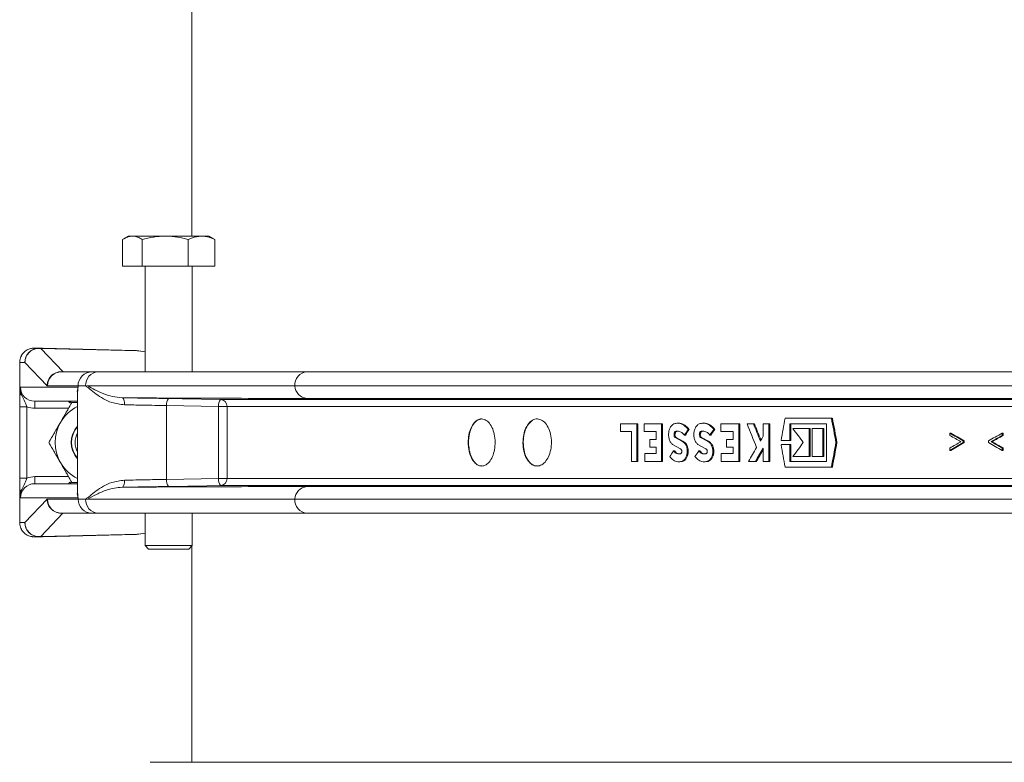
# Model space of a CAD drawing. Units: millimetres. Extents: x 1381 to 2920, y 696 to 2689.
# Drawn here: x 1864 to 2073, y 2062 to 2219 of the extents above; entities that cross this region are included whole.
import ezdxf

# ---------------------------------------------------------------- set-up
doc = ezdxf.new("R2010")
doc.units = ezdxf.units.MM
doc.header["$LTSCALE"] = 15
doc.layers.add('MAßLINIE_MAßZEICHNUNGEN', color=7, linetype='Continuous')
doc.styles.add('SLDTEXTSTYLE0', font='TXT', dxfattribs={"width": 0.7})
doc.dimstyles.new('SLDDIMSTYLE0', dxfattribs={"dimtxt": 79.375, "dimasz": 52.5, "dimexe": 0, "dimexo": 0.0625, "dimgap": 19.84375, "dimtad": 0, "dimdec": 0, "dimrnd": 1e-09, "dimzin": 12, "dimdsep": 46, "dimtxsty": 'SLDTEXTSTYLE0', "dimsah": 1, "dimcen": 0.09, "dimadec": 0, "dimazin": 3, "dimtfac": 1, "dimtdec": 0, "dimtofl": 0, "dimtmove": 0, "dimatfit": 3, "dimfxl": 0, "dimfrac": 2, "dimtolj": 1, "dimtzin": 12, "dimarcsym": 0})

# ---------------------------------------------------------------- blocks, each defined once
blk = doc.blocks.new('_D_3')
at = {"layer": 'MAßLINIE_MAßZEICHNUNGEN', "color": 7}
for p, q in [((1867.82, 2369.67), (1409.74, 2369.67)), ((1424.74, 2369.67), (1424.74, 1871.8)), ((1424.74, 912.67), (1424.74, 1375.71)), ((1722.97, 912.67), (1409.74, 912.67))]:
    blk.add_line(p, q, dxfattribs=at)
for points in [[(1424.74, 2369.67), (1402.24, 2317.17), (1447.24, 2317.17)], [(1424.74, 912.67), (1447.24, 965.17), (1402.24, 965.17)]]:
    blk.add_solid(points, dxfattribs=at)
at = {"layer": 'MAßLINIE_MAßZEICHNUNGEN', "color": 7, "insert": (1382.24, 1375.71), "char_height": 79.375, "attachment_point": 1, "rotation": 90, "style": 'SLDTEXTSTYLE0'}
blk.add_mtext('1411 - 1660', dxfattribs=at)

msp = doc.modelspace()

# ---------------------------------------------------------------- linework, layer by layer
at = {"color": 7, "linetype": 'Continuous', "lineweight": 18}
for p, q in [((1900.32, 2302.17), (1900.32, 2173.47)), ((1886.94, 2173.47), (1886.05, 2172.95)), ((1887.73, 2173.47), (1886.94, 2173.47)), ((1894.69, 2173.47), (1887.73, 2173.47)), ((1902.4, 2173.47), (1894.69, 2173.47)), ((1902.4, 2173.47), (1903.94, 2173.47)), ((1904.83, 2172.95), (1903.94, 2173.47)), ((1905.22, 2172.71), (1904.82, 2172.93)), ((1885.66, 2172.71), (1885.66, 2167.07)), ((1889.81, 2172.71), (1889.81, 2167.07)), ((1899.58, 2172.71), (1899.58, 2167.07)), ((1905.22, 2172.71), (1905.22, 2167.07)), ((1885.66, 2167.07), (1889.81, 2167.07)), ((1889.81, 2167.07), (1899.58, 2167.07)), ((1890.44, 2167.07), (1890.44, 2144.67)), ((1899.58, 2167.07), (1905.22, 2167.07)), ((1900.44, 2144.67), (1900.44, 2167.07)), ((1867.9, 2149.67), (1866.78, 2149.67)), ((1868.67, 2149.67), (1866.82, 2149.67)), ((1867.9, 2149.67), (1867.97, 2149.67)), ((1868.69, 2149.67), (1867.93, 2149.67)), ((1867.97, 2149.67), (1888.44, 2149.16)), ((1868.31, 2149.62), (1873.02, 2144.67)), ((1889.13, 2149.11), (1868.31, 2149.62)), ((1868.69, 2149.67), (1868.69, 2149.67)), ((1888.29, 2149.18), (1868.69, 2149.67)), ((1888.32, 2149.18), (1868.88, 2149.66)), ((1884.3, 2149.27), (1888.29, 2149.18)), ((1888.99, 2149.13), (1890.44, 2148.93)), ((1889.13, 2149.11), (1890.44, 2148.93)), ((1863.82, 2146.67), (1863.82, 2112.67)), ((1863.83, 2146.67), (1863.82, 2146.67)), ((1863.83, 2146.67), (1863.83, 2146.67)), ((1863.83, 2140.41), (1863.83, 2146.67)), ((1863.84, 2146.67), (1863.83, 2146.67)), ((1864.93, 2146.67), (1863.84, 2146.67)), ((1863.84, 2146.67), (1863.84, 2140.41)), ((1869.63, 2141.72), (1864.93, 2146.67)), ((1872.7, 2144.67), (1879.19, 2144.67)), ((1879.19, 2144.67), (1880.47, 2144.67)), ((1880.47, 2144.67), (1924.85, 2144.67)), ((1924.85, 2144.67), (2215.57, 2144.67)), ((1863.99, 2141.42), (1876.21, 2141.42)), ((1869.72, 2141.67), (1869.63, 2141.72)), ((1876.21, 2141.67), (1869.72, 2141.67)), ((1876.21, 2141.42), (1876.21, 2141.67)), ((1877.82, 2141.67), (1876.21, 2141.67)), ((1922.19, 2141.67), (1878.22, 2141.67)), ((2214.9, 2141.67), (1922.19, 2141.67)), ((1863.84, 2140.41), (1863.83, 2140.41)), ((1876.1, 2140.53), (1876.1, 2118.81)), ((1865.33, 2137.25), (1863.83, 2137.25)), ((1863.83, 2122.09), (1863.83, 2137.25)), ((1865.33, 2137.25), (1865.33, 2122.09)), ((1876.1, 2138.42), (1867.03, 2138.42)), ((1874.17, 2138.42), (1874.47, 2138.12)), ((1874.47, 2138.12), (1874.77, 2138.42)), ((1874.47, 2138.12), (1874.47, 2138.12)), ((1874.92, 2138.17), (1876.1, 2138.17)), ((1906.01, 2137.3), (1894.98, 2137.5)), ((1894.98, 2137.5), (1894.98, 2121.84)), ((1906.01, 2122.04), (1906.01, 2137.3)), ((1906.01, 2137.3), (1907.84, 2137.3)), ((1906.43, 2138.8), (2247.26, 2138.8)), ((2247.49, 2137.3), (1907.84, 2137.3)), ((1907.84, 2137.3), (1907.84, 2122.04)), ((2215.55, 2139.02), (1924.79, 2139.02)), ((1874.2, 2136.92), (1867.03, 2136.92)), ((1991.32, 2133.65), (1991.32, 2131.97)), ((1994.78, 2133.65), (1991.32, 2133.65)), ((1994.78, 2125.65), (1994.78, 2133.65)), ((1994.99, 2133.65), (1994.78, 2133.65)), ((1994.99, 2125.65), (1994.99, 2133.65)), ((1996.35, 2133.65), (1996.35, 2131.97)), ((2000, 2133.65), (1996.35, 2133.65)), ((2000, 2125.65), (2000, 2133.65)), ((2000.22, 2133.65), (2000, 2133.65)), ((2000.22, 2125.65), (2000.22, 2133.65)), ((2003.6, 2133.76), (2003.39, 2133.76)), ((2008.99, 2133.76), (2008.78, 2133.76)), ((2012.56, 2133.65), (2012.56, 2131.97)), ((2016.43, 2133.65), (2012.56, 2133.65)), ((2016.43, 2125.65), (2016.43, 2133.65)), ((2016.64, 2133.65), (2016.43, 2133.65)), ((2016.64, 2125.65), (2016.64, 2133.65)), ((2019.5, 2133.65), (2018.15, 2133.65)), ((2019.71, 2133.65), (2019.5, 2133.65)), ((2021.57, 2133.65), (2021.57, 2130.98)), ((2022.79, 2133.65), (2021.57, 2133.65)), ((2022.79, 2125.65), (2022.79, 2133.65)), ((2023, 2133.65), (2022.79, 2133.65)), ((2023, 2125.65), (2023, 2133.65)), ((2036.04, 2134.85), (2026.24, 2134.85)), ((2027.23, 2133.65), (2035.02, 2133.65)), ((2027.23, 2130.09), (2027.23, 2133.65)), ((2027.44, 2130.09), (2027.44, 2133.65)), ((2035.02, 2133.65), (2035.02, 2125.65)), ((2036.25, 2134.85), (2036.04, 2134.85)), ((1991.32, 2131.97), (1993.67, 2131.97)), ((1993.67, 2131.97), (1993.67, 2125.65)), ((1996.35, 2131.97), (1998.87, 2131.97)), ((1998.87, 2131.97), (1998.87, 2130.33)), ((2003.27, 2132.04), (2003.06, 2132.04)), ((2005.07, 2131.25), (2004.86, 2131.25)), ((2005.89, 2132.44), (2005.68, 2132.44)), ((2008.66, 2132.04), (2008.45, 2132.04)), ((2010.49, 2131.25), (2010.28, 2131.25)), ((2011.33, 2132.44), (2011.11, 2132.44)), ((2012.56, 2131.97), (2015.23, 2131.97)), ((2015.23, 2131.97), (2015.23, 2130.33)), ((2031.31, 2132.61), (2027.88, 2132.61)), ((2031.31, 2126.69), (2031.31, 2132.61)), ((2031.53, 2132.61), (2031.31, 2132.61)), ((2031.53, 2126.69), (2031.53, 2132.61)), ((2031.97, 2132.61), (2031.97, 2126.69)), ((2034.24, 2132.61), (2031.97, 2132.61)), ((2034.24, 2126.69), (2034.24, 2132.61)), ((2034.45, 2132.61), (2034.24, 2132.61)), ((2034.45, 2126.69), (2034.45, 2132.61)), ((2061.21, 2131.17), (2061.21, 2131.66)), ((2061.42, 2131.66), (2061.21, 2131.66)), ((2072.27, 2131.66), (2072.27, 2131.17)), ((2072.49, 2131.66), (2072.27, 2131.66)), ((2072.49, 2131.17), (2072.27, 2131.17)), ((2072.49, 2131.66), (2072.49, 2131.17)), ((1870.01, 2129.67), (1870.01, 2129.67)), ((1997.53, 2130.33), (1997.53, 2128.65)), ((1998.87, 2130.33), (1997.53, 2130.33)), ((2002.37, 2129.25), (2004.04, 2128.3)), ((2004.32, 2129.93), (2002.91, 2130.73)), ((2003.12, 2130.73), (2002.91, 2130.73)), ((2004.54, 2129.93), (2003.12, 2130.73)), ((2004.54, 2129.93), (2004.32, 2129.93)), ((2007.74, 2129.25), (2009.44, 2128.3)), ((2009.73, 2129.93), (2008.29, 2130.73)), ((2008.5, 2130.73), (2008.29, 2130.73)), ((2009.95, 2129.93), (2008.5, 2130.73)), ((2009.95, 2129.93), (2009.73, 2129.93)), ((2013.81, 2130.33), (2013.81, 2128.65)), ((2015.23, 2130.33), (2013.81, 2130.33)), ((2025.36, 2130.09), (2027.23, 2130.09)), ((2027.23, 2129.21), (2025.36, 2129.21)), ((2027.44, 2130.09), (2027.23, 2130.09)), ((2027.23, 2125.65), (2027.23, 2129.21)), ((2027.44, 2129.21), (2027.23, 2129.21)), ((2027.44, 2125.65), (2027.44, 2129.21)), ((2037.24, 2129.67), (2037.02, 2129.67)), ((2064.04, 2130.01), (2064.04, 2129.65)), ((2064.25, 2130.01), (2064.04, 2130.01)), ((2064.25, 2129.65), (2064.04, 2129.65)), ((2064.25, 2130.01), (2064.25, 2129.65)), ((2069.38, 2129.66), (2069.38, 2130.01)), ((2070.14, 2129.83), (2069.93, 2129.83)), ((1998.87, 2127.33), (1996.46, 2127.33)), ((1996.46, 2127.33), (1996.46, 2125.65)), ((1997.53, 2128.65), (1998.87, 2128.65)), ((1998.87, 2128.65), (1998.87, 2127.33)), ((2002.76, 2127.88), (2002.55, 2127.88)), ((2008.14, 2127.88), (2007.92, 2127.88)), ((2015.23, 2127.33), (2012.67, 2127.33)), ((2012.67, 2127.33), (2012.67, 2125.65)), ((2013.81, 2128.65), (2015.23, 2128.65)), ((2015.23, 2128.65), (2015.23, 2127.33)), ((2021.57, 2128.44), (2021.57, 2125.65)), ((2061.21, 2128), (2061.21, 2128.5)), ((2061.42, 2128), (2061.21, 2128)), ((2072.27, 2128.49), (2072.27, 2128)), ((2072.49, 2128.49), (2072.27, 2128.49)), ((2072.49, 2128), (2072.27, 2128)), ((2072.49, 2128.49), (2072.49, 2128)), ((1993.67, 2125.65), (1994.78, 2125.65)), ((1994.99, 2125.65), (1994.78, 2125.65)), ((1996.46, 2125.65), (2000, 2125.65)), ((2000.22, 2125.65), (2000, 2125.65)), ((2003.68, 2125.56), (2003.89, 2125.56)), ((2003.89, 2125.59), (2004.48, 2125.65)), ((2004.48, 2125.65), (2004.27, 2125.65)), ((2009.08, 2125.56), (2009.29, 2125.56)), ((2009.29, 2125.59), (2009.89, 2125.65)), ((2009.89, 2125.65), (2009.67, 2125.65)), ((2012.67, 2125.65), (2016.43, 2125.65)), ((2016.64, 2125.65), (2016.43, 2125.65)), ((2018.44, 2125.65), (2019.92, 2125.65)), ((2020.14, 2125.65), (2019.92, 2125.65)), ((2021.57, 2125.65), (2022.79, 2125.65)), ((2023, 2125.65), (2022.79, 2125.65)), ((2035.02, 2125.65), (2027.23, 2125.65)), ((2027.88, 2126.69), (2031.31, 2126.69)), ((2031.53, 2126.69), (2031.31, 2126.69)), ((2031.97, 2126.69), (2034.24, 2126.69)), ((2034.45, 2126.69), (2034.24, 2126.69)), ((2026.24, 2124.45), (2036.04, 2124.45)), ((2036.26, 2124.45), (2036.04, 2124.45)), ((1865.33, 2122.09), (1863.83, 2122.09)), ((1867.03, 2122.42), (1874.2, 2122.42)), ((1867.03, 2120.92), (1876.1, 2120.92)), ((1874.47, 2121.22), (1874.17, 2120.92)), ((1874.47, 2121.22), (1874.47, 2121.22)), ((1874.77, 2120.92), (1874.47, 2121.22)), ((1876.1, 2121.17), (1874.92, 2121.17)), ((1894.98, 2121.84), (1906.01, 2122.04)), ((1906.01, 2122.04), (1907.84, 2122.04)), ((2247.26, 2120.54), (1906.43, 2120.54)), ((1907.84, 2122.04), (2247.49, 2122.04)), ((1863.84, 2118.93), (1863.83, 2118.93)), ((1863.83, 2112.67), (1863.83, 2118.93)), ((1863.84, 2118.93), (1863.84, 2112.67)), ((1924.79, 2120.32), (2215.55, 2120.32)), ((1876.21, 2117.92), (1863.99, 2117.92)), ((1864.93, 2112.67), (1869.63, 2117.62)), ((1869.63, 2117.62), (1869.72, 2117.67)), ((1869.72, 2117.67), (1876.21, 2117.67)), ((1876.21, 2117.67), (1876.21, 2117.92)), ((1876.21, 2117.67), (1877.82, 2117.67)), ((1878.22, 2117.67), (1922.19, 2117.67)), ((1922.19, 2117.67), (2214.9, 2117.67)), ((1873, 2114.65), (1868.31, 2109.72)), ((1879.19, 2114.67), (1872.7, 2114.67)), ((1890.44, 2114.65), (1873, 2114.65)), ((1880.47, 2114.67), (1879.19, 2114.67)), ((1924.85, 2114.67), (1880.47, 2114.67)), ((1890.44, 2114.67), (1890.44, 2107.82)), ((1900.44, 2107.82), (1900.44, 2114.67)), ((2215.57, 2114.67), (1924.85, 2114.67)), ((1863.83, 2112.67), (1863.82, 2112.67)), ((1863.83, 2112.67), (1863.83, 2112.67)), ((1863.84, 2112.67), (1863.83, 2112.67)), ((1863.84, 2112.67), (1864.93, 2112.67)), ((1888.44, 2110.18), (1867.97, 2109.67)), ((1868.31, 2109.72), (1889.13, 2110.23)), ((1868.69, 2109.67), (1888.29, 2110.15)), ((1868.88, 2109.68), (1888.32, 2110.16)), ((1884.3, 2110.07), (1888.29, 2110.15)), ((1888.99, 2110.21), (1890.44, 2110.41)), ((1889.13, 2110.23), (1890.44, 2110.41)), ((1866.78, 2109.67), (1867.9, 2109.67)), ((1866.82, 2109.67), (1868.67, 2109.67)), ((1867.9, 2109.67), (1867.97, 2109.67)), ((1867.93, 2109.67), (1868.69, 2109.67)), ((1868.69, 2109.67), (1868.69, 2109.67)), ((1890.44, 2107.82), (1891.19, 2107.07)), ((1890.44, 2107.82), (1899.53, 2107.82)), ((1898.92, 2107.07), (1891.19, 2107.07)), ((1899.69, 2107.07), (1898.92, 2107.07)), ((1899.53, 2107.82), (1900.44, 2107.82)), ((1899.69, 2107.07), (1900.44, 2107.82)), ((1900.32, 2107.7), (1900.32, 2061.81)), ((2734.12, 2061.81), (1891.52, 2061.81))]:
    msp.add_line(p, q, dxfattribs=at)
at = {"color": 7, "linetype": 'Continuous', "lineweight": 18, "flags": 128}
for points in [[(1867.03, 2138.42), (1867.03, 2138.39), (1867.03, 2138.31), (1867.03, 2138.17), (1867.03, 2137.98), (1867.03, 2137.75), (1867.03, 2137.49), (1867.03, 2137.21), (1867.03, 2136.92)], [(1874.17, 2138.42), (1874.21, 2138.39), (1874.31, 2138.28), (1874.47, 2138.12)], [(1886.07, 2137.66), (1886.06, 2137.95), (1886.04, 2138.23), (1886, 2138.49), (1885.94, 2138.72), (1885.86, 2138.9), (1885.78, 2139.04), (1885.69, 2139.13), (1885.59, 2139.16)], [(1895.4, 2139), (1898.3, 2138.95), (1906.43, 2138.8)], [(1867.03, 2122.42), (1867.03, 2122.13), (1867.03, 2121.85), (1867.03, 2121.59), (1867.03, 2121.36), (1867.03, 2121.17), (1867.03, 2121.03), (1867.03, 2120.95), (1867.03, 2120.92)], [(1886.07, 2121.68), (1886.06, 2121.39), (1886.04, 2121.11), (1886, 2120.85), (1885.94, 2120.62), (1885.86, 2120.44), (1885.78, 2120.3), (1885.69, 2120.21), (1885.59, 2120.18)], [(1906.43, 2120.54), (1903.53, 2120.49), (1895.4, 2120.34)]]:
    msp.add_lwpolyline(points, dxfattribs=at)
at = {"color": 7, "linetype": 'Continuous', "lineweight": 18}
for centre, radius, start, end in [((1867.92, 2146.68), 2.99, 90.2148, 180.2188), ((1867.96, 2146.61), 3.03, 83.2556, 178.9516), ((1867.94, 2148.15), 1.52, 75.8424, 88.8637), ((1868.72, 2152.88), 3.21, 269.1405, 269.4995), ((1888.31, 2143.18), 5.98, 82.1766, 88.7348), ((1863.84, 2146.61), 0.0634, 89.1014, 99.3491), ((1872.66, 2141.66), 3.03, 83.2543, 178.9511), ((1872.71, 2141.68), 2.99, 90.2164, 180.2178), ((1879.2, 2141.68), 2.99, 90.2161, 180.2175), ((1880.65, 2141.83), 2.84, 93.6748, 183.2588), ((1925.03, 2141.83), 2.84, 93.6748, 183.2588), ((1924.99, 2141.82), 2.8, 182.976, 265.7535), ((1864.65, 2140.47), 0.826, 183.8232, 240.308), ((1864.86, 2140.58), 1.04, 189.3887, 233.3281), ((1867.03, 2141.48), 4.56, 248.0292, 270.0084), ((1879.83, 2129.67), 8.5, 115.984, 150), ((1896.76, 2137.82), 1.8, 138.9869, 190.1973), ((1907.79, 2137.62), 1.8, 138.9864, 190.1978), ((1906.37, 2137.33), 1.47, 358.7513, 87.6217), ((1879.83, 2129.67), 8.5, 150, 210), ((1879.83, 2129.67), 5.1, 136.9033, 223.0967), ((1879.82, 2129.67), 5, 138.1023, 221.8977), ((1879.83, 2129.67), 5, 138.1416, 221.8584), ((1879.83, 2129.67), 4.25, 151.1922, 208.8078), ((1879.83, 2129.67), 8.5, 210, 244.016), ((1867.03, 2117.85), 4.57, 90.0042, 111.9659), ((1896.76, 2121.52), 1.8, 169.8053, 221.0105), ((1907.79, 2121.72), 1.8, 169.8, 221.0158), ((1906.37, 2122.01), 1.47, 272.3738, 1.2533), ((1864.65, 2118.87), 0.825, 119.6812, 176.1876), ((1864.86, 2118.76), 1.04, 126.6719, 170.6113), ((1924.99, 2117.52), 2.8, 94.2452, 177.0253), ((1872.66, 2117.68), 3.03, 181.0576, 274.5728), ((1872.71, 2117.66), 2.99, 179.7844, 269.7813), ((1879.2, 2117.66), 2.99, 179.7848, 269.7816), ((1880.65, 2117.51), 2.84, 176.7436, 266.3228), ((1925.03, 2117.51), 2.84, 176.7436, 266.3228), ((1873, 2114.25), 0.415, 89.9586, 103.6226), ((1873.14, 2114.06), 0.606, 90.0244, 102.9869), ((1863.83, 2112.73), 0.0563, 260.6032, 272.15), ((1867.96, 2112.73), 3.03, 181.0484, 276.7444), ((1867.92, 2112.66), 2.99, 179.7812, 269.7852), ((1888.31, 2116.12), 5.94, 271.2528, 277.8557), ((1867.94, 2111.2), 1.53, 271.1624, 284.1316), ((1868.68, 2109.98), 0.314, 268.5072, 272.1729)]:
    msp.add_arc(centre, radius, start, end, dxfattribs=at)
for centre, major_axis, ratio, start_param, end_param in [((1888.25, 2146.19), (-4.24, 0.1), 0.70815, 4.554557, 4.718874), ((1865.32, 2146.67), (0, 3), 0.495993, 1.570306, 1.570796), ((1867.03, 2141.42), (3.05, 0), 0.985076, 3.141593, 4.712389), ((2312.82, 2147.18), (-341.26, 756.97), 0.333086, 1.439425, 1.446014), ((2312.82, 2150.56), (-341.26, 756.97), 0.333086, 1.443845, 1.448638), ((2312.82, 2150.56), (-341.02, 756.44), 0.333086, 1.443861, 1.448377), ((2312.82, 2060.26), (309.2, 1700.95), 0.170822, 1.557996, 1.560795), ((2312.82, 2261.92), (-309.2, 1700.95), 0.170822, 1.614496, 1.617548), ((2312.82, 2261.92), (-308.98, 1699.75), 0.170822, 1.614549, 1.617603), ((2312.82, 2142.63), (392, 392), 0.414196, 1.987502, 1.990304), ((2312.82, 2142.63), (391.73, 391.73), 0.414196, 1.987519, 1.990323), ((2312.82, 2134.83), (392, 392), 0.414196, 1.969116, 1.971918), ((2312.82, 2134.83), (391.73, 391.73), 0.414196, 1.96912, 1.971924), ((2312.82, 2115.89), (373.34, 502.06), 0.401588, 1.832186, 1.8341), ((2312.82, 2153.26), (392.65, -388.22), 0.414178, 4.36478, 4.371769), ((2312.82, 2161.94), (421.68, -157.69), 0.298774, 4.188877, 4.197134), ((2312.82, 2161.44), (421.68, -157.63), 0.298703, 4.188809, 4.1955), ((2312.82, 2161.94), (421.38, -157.58), 0.298774, 4.188984, 4.197247), ((2312.82, 2094.89), (421.65, 158.25), 0.299459, 2.061633, 2.069923), ((2312.82, 2094.4), (421.64, 158.26), 0.299467, 2.061625, 2.068347), ((2312.82, 2094.4), (421.35, 158.15), 0.299467, 2.061494, 2.068221), ((2312.82, 2199.03), (-309.2, 1700.95), 0.170822, 1.580797, 1.583597), ((2312.82, 2105.7), (391.36, 395.78), 0.414178, 1.903427, 1.910411), ((2312.82, 1996.21), (309.04, 1716.53), 0.169373, 1.523487, 1.526537), ((2312.82, 1996.21), (308.82, 1715.31), 0.169373, 1.523432, 1.526484), ((2312.82, 2098.23), (421.68, 157.63), 0.298703, 2.087685, 2.094377), ((2312.82, 2097.72), (421.68, 157.69), 0.298774, 2.086052, 2.094309), ((2312.82, 2097.72), (421.38, 157.58), 0.298774, 2.085938, 2.094201), ((2312.82, 2164.77), (421.65, -158.25), 0.299459, 4.213262, 4.221552), ((2312.82, 2165.26), (421.64, -158.26), 0.299467, 4.214838, 4.22156), ((2312.82, 2165.26), (421.35, -158.15), 0.299467, 4.214964, 4.221691), ((2312.82, 2142.63), (392, 392), 0.414196, 1.998254, 2.001057), ((2312.82, 2134.83), (392, 392), 0.414196, 1.979864, 1.982666), ((2312.82, 2115.89), (373.34, 502.06), 0.401588, 1.836725, 1.842371), ((2312.82, 2113.35), (373.34, 502.06), 0.401588, 1.832186, 1.837517), ((2312.82, 2113.35), (373.07, 501.7), 0.401588, 1.832855, 1.837501), ((1867.03, 2117.92), (3.05, 0), 0.985076, 1.570796, 3.141593), ((1875.67, 2122.42), (1.5, 1.5), 0.000029, 2.498121, 3.141622), ((1868.85, 2113.67), (4.84, 0.79), 0.122841, 0.521016, 0.559344), ((1865.32, 2112.67), (0, 3), 0.495993, 1.570796, 1.571287), ((1888.25, 2113.15), (-4.24, -0.1), 0.70815, 1.564311, 1.728628)]:
    msp.add_ellipse(centre, major_axis=major_axis, ratio=ratio, start_param=start_param, end_param=end_param, dxfattribs=at)
for points, knots in [([(1885.66, 2172.71), (1886, 2172.92), (1886.68, 2173.35), (1887.38, 2173.43), (1887.73, 2173.47)], [0, 0, 0, 0, 0.495457, 1, 1, 1, 1]), ([(1887.73, 2173.47), (1887.78, 2173.47), (1888.15, 2173.46), (1888.86, 2173.3), (1889.49, 2172.91), (1889.81, 2172.71)], [0, 0, 0, 0, 0.0700887, 0.530785, 1, 1, 1, 1]), ([(1889.81, 2172.71), (1890.6, 2172.92), (1892.2, 2173.35), (1893.86, 2173.43), (1894.69, 2173.47)], [0, 0, 0, 0, 0.495454, 1, 1, 1, 1]), ([(1894.69, 2173.47), (1894.81, 2173.47), (1895.69, 2173.46), (1897.34, 2173.3), (1898.83, 2172.91), (1899.58, 2172.71)], [0, 0, 0, 0, 0.070084, 0.530782, 1, 1, 1, 1]), ([(1899.58, 2172.71), (1899.82, 2172.83), (1900.74, 2173.27), (1901.69, 2173.38), (1902.4, 2173.47)], [0, 0, 0, 0, 0.257549, 1, 1, 1, 1]), ([(1902.4, 2173.47), (1902.66, 2173.46), (1903.61, 2173.42), (1904.54, 2173.01), (1905.22, 2172.71)], [0, 0, 0, 0, 0.268635, 1, 1, 1, 1]), ([(1863.83, 2146.67), (1863.83, 2146.73), (1863.83, 2147.14), (1864.01, 2147.87), (1864.56, 2148.72), (1865.31, 2149.32), (1866, 2149.57), (1866.42, 2149.65), (1866.59, 2149.66), (1866.66, 2149.67), (1866.71, 2149.67), (1866.73, 2149.67), (1866.73, 2149.67), (1866.72, 2149.67), (1866.71, 2149.67)], [0, 0, 0, 0, 0.037464, 0.23152, 0.425775, 0.614761, 0.775749, 0.84235, 0.862612, 0.876129, 0.889342, 0.909115, 0.940584, 1, 1, 1, 1]), ([(1866.78, 2149.67), (1866.77, 2149.67), (1866.77, 2149.67), (1866.75, 2149.67), (1866.73, 2149.67), (1866.68, 2149.67), (1866.6, 2149.66), (1866.43, 2149.65), (1866, 2149.58), (1865.32, 2149.32), (1864.57, 2148.72), (1864.02, 2147.87), (1863.85, 2147.14), (1863.84, 2146.74), (1863.84, 2146.67)], [0, 0, 0, 0, 0.0208467, 0.0264369, 0.0478892, 0.0632938, 0.078831, 0.1013854, 0.1733757, 0.3453068, 0.5466684, 0.7535279, 0.9601393, 1, 1, 1, 1]), ([(1863.84, 2140.41), (1863.86, 2140.59), (1863.9, 2140.86), (1863.95, 2141.18), (1863.97, 2141.34), (1863.99, 2141.42), (1863.99, 2141.42)], [0, 0, 0, 0, 0.494547, 0.743684, 0.993133, 1, 1, 1, 1]), ([(1863.99, 2141.42), (1863.99, 2141.42), (1863.98, 2141.26), (1863.99, 2140.96), (1864.05, 2140.4), (1864.17, 2140.01), (1864.24, 2139.75)], [0, 0, 0, 0, 0.0063107, 0.273896, 0.5305001, 1, 1, 1, 1]), ([(1876.1, 2140.23), (1876.1, 2140.24), (1875.98, 2140.59), (1876.1, 2141.02), (1876.21, 2141.42), (1876.21, 2141.42)], [0, 0, 0, 0, 0.028705, 0.992222, 1, 1, 1, 1]), ([(1876.21, 2141.42), (1876.21, 2141.42), (1876.14, 2141.12), (1876.15, 2140.82), (1876.16, 2140.53)], [0, 0, 0, 0, 0.011975, 1, 1, 1, 1]), ([(1877.97, 2141.52), (1877.92, 2141.57), (1877.87, 2141.62), (1877.82, 2141.67), (1877.82, 2141.67)], [0, 0, 0, 0, 0.9315035, 1, 1, 1, 1]), ([(1877.97, 2141.52), (1877.96, 2141.53), (1877.95, 2141.54), (1877.94, 2141.55), (1877.94, 2141.56), (1877.93, 2141.57), (1877.93, 2141.58), (1877.93, 2141.58), (1877.93, 2141.59), (1877.93, 2141.59), (1877.94, 2141.6), (1877.97, 2141.63), (1878.07, 2141.66), (1878.16, 2141.67), (1878.22, 2141.67)], [0, 0, 0, 0, 0.068232, 0.090495, 0.111547, 0.12275, 0.130676, 0.136771, 0.142836, 0.150974, 0.166154, 0.22131, 0.440099, 1, 1, 1, 1]), ([(1886.07, 2137.66), (1885.14, 2137.78), (1883.5, 2137.99), (1881.54, 2138.94), (1879.98, 2139.95), (1878.84, 2140.89), (1878.21, 2141.44), (1877.98, 2141.52), (1877.97, 2141.52)], [0, 0, 0, 0, 0.259795, 0.4625309, 0.6656737, 0.8720184, 0.9962616, 1, 1, 1, 1]), ([(1878.22, 2141.67), (1878.73, 2141.4), (1879.75, 2140.85), (1881.53, 2140), (1883.46, 2139.36), (1884.87, 2139.23), (1885.59, 2139.16)], [0, 0, 0, 0, 0.2702804, 0.5445562, 0.7691285, 1, 1, 1, 1]), ([(1863.83, 2137.25), (1863.83, 2137.68), (1863.83, 2138.67), (1863.83, 2139.69), (1863.83, 2140.27), (1863.83, 2140.41)], [0, 0, 0, 0, 0.366688, 0.838285, 1, 1, 1, 1]), ([(1864.24, 2139.75), (1864.31, 2139.57), (1864.56, 2138.99), (1864.99, 2138.21), (1865.23, 2137.51), (1865.33, 2137.25)], [0, 0, 0, 0, 0.2144274, 0.7042223, 1, 1, 1, 1]), ([(1874.92, 2138.17), (1874.52, 2137.48), (1873.71, 2136.09), (1872.88, 2134.65), (1872.46, 2133.92)], [0, 0, 0, 0, 0.495449, 1, 1, 1, 1]), ([(1872.46, 2133.92), (1872.52, 2134.02), (1872.96, 2134.78), (1873.79, 2136.22), (1874.54, 2137.52), (1874.92, 2138.17)], [0, 0, 0, 0, 0.070083, 0.530779, 1, 1, 1, 1]), ([(1885.59, 2139.16), (1887.01, 2139.14), (1889.31, 2139.1), (1892.66, 2139.05), (1894.48, 2139.01), (1895.4, 2139)], [0, 0, 0, 0, 0.440902, 0.716456, 1, 1, 1, 1]), ([(1924.79, 2139.02), (1917.39, 2139.03), (1909.06, 2139.04), (1897.02, 2139.09), (1891.35, 2139.12), (1886.61, 2139.15), (1885.59, 2139.16)], [0, 0, 0, 0, 0.566368, 0.637457, 0.921813, 1, 1, 1, 1]), ([(1894.98, 2137.5), (1894.17, 2137.51), (1892.52, 2137.55), (1889.48, 2137.6), (1887.36, 2137.64), (1886.07, 2137.66)], [0, 0, 0, 0, 0.275552, 0.559097, 1, 1, 1, 1]), ([(1870.01, 2129.67), (1870.41, 2130.36), (1871.21, 2131.75), (1872.04, 2133.19), (1872.46, 2133.92)], [0, 0, 0, 0, 0.4954592, 1, 1, 1, 1]), ([(1872.46, 2133.92), (1872.41, 2133.82), (1871.97, 2133.06), (1871.13, 2131.62), (1870.39, 2130.32), (1870.01, 2129.67)], [0, 0, 0, 0, 0.070084, 0.530789, 1, 1, 1, 1]), ([(1958.99, 2129.67), (1959.02, 2130.22), (1959.08, 2131.33), (1959.55, 2132.81), (1960.25, 2133.95), (1961.14, 2134.62), (1962.12, 2134.74), (1963.08, 2134.27), (1963.9, 2133.27), (1964.48, 2131.85), (1964.74, 2130.2), (1964.68, 2128.51), (1964.3, 2126.96), (1963.66, 2125.7), (1962.8, 2124.87), (1961.84, 2124.57), (1960.86, 2124.86), (1960, 2125.71), (1959.36, 2127.01), (1959.04, 2128.42), (1959, 2129.33), (1958.99, 2129.67)], [0, 0, 0, 0, 0.052413, 0.104807, 0.15769, 0.211584, 0.266367, 0.321516, 0.376373, 0.430456, 0.483656, 0.536216, 0.588603, 0.641318, 0.694754, 0.74906, 0.804039, 0.859164, 0.913763, 0.967366, 1, 1, 1, 1]), ([(1961.9, 2134.67), (1961.58, 2134.61), (1960.93, 2134.5), (1960.07, 2133.63), (1959.43, 2132.33), (1959.11, 2130.92), (1959.08, 2130.01), (1959.06, 2129.67)], [0, 0, 0, 0, 0.216714, 0.437058, 0.6553, 0.869558, 1, 1, 1, 1]), ([(1970.59, 2129.67), (1970.63, 2130.23), (1970.69, 2131.34), (1971.2, 2132.83), (1971.95, 2133.97), (1972.9, 2134.63), (1973.93, 2134.74), (1974.94, 2134.26), (1975.8, 2133.26), (1976.41, 2131.85), (1976.69, 2130.21), (1976.63, 2128.51), (1976.22, 2126.94), (1975.53, 2125.68), (1974.62, 2124.86), (1973.59, 2124.57), (1972.57, 2124.87), (1971.66, 2125.71), (1970.98, 2127.01), (1970.64, 2128.41), (1970.61, 2129.32), (1970.59, 2129.67)], [0, 0, 0, 0, 0.052957, 0.105906, 0.159146, 0.212972, 0.267296, 0.321798, 0.376115, 0.429999, 0.483403, 0.536475, 0.589454, 0.642606, 0.696147, 0.750165, 0.804564, 0.859057, 0.913267, 0.966917, 1, 1, 1, 1]), ([(1973.67, 2134.67), (1973.67, 2134.67), (1973.33, 2134.76), (1972.64, 2134.43), (1971.73, 2133.64), (1971.06, 2132.32), (1970.71, 2130.93), (1970.68, 2130.02), (1970.66, 2129.67)], [0, 0, 0, 0, 0.001242, 0.218704, 0.43655, 0.653272, 0.867746, 1, 1, 1, 1]), ([(2002.89, 2133.7), (2002.71, 2133.64), (2002.36, 2133.51), (2001.92, 2132.99), (2001.61, 2132.32), (2001.48, 2131.52), (2001.54, 2130.71), (2001.77, 2129.98), (2002.08, 2129.5), (2002.3, 2129.31), (2002.37, 2129.25)], [0, 0, 0, 0, 0.134859, 0.269717, 0.404543, 0.539274, 0.673938, 0.808576, 0.943254, 1, 1, 1, 1]), ([(2005.68, 2132.44), (2005.38, 2132.77), (2004.78, 2133.44), (2003.77, 2133.8), (2003.14, 2133.73), (2002.89, 2133.7)], [0, 0, 0, 0, 0.373709, 0.747417, 1, 1, 1, 1]), ([(2005.89, 2132.44), (2005.59, 2132.77), (2004.99, 2133.43), (2004.15, 2133.77), (2003.69, 2133.74), (2003.6, 2133.73)], [0, 0, 0, 0, 0.447767, 0.895527, 1, 1, 1, 1]), ([(2008.27, 2133.7), (2008.09, 2133.64), (2007.73, 2133.51), (2007.28, 2132.99), (2006.97, 2132.32), (2006.84, 2131.52), (2006.89, 2130.71), (2007.13, 2129.98), (2007.44, 2129.5), (2007.67, 2129.31), (2007.74, 2129.25)], [0, 0, 0, 0, 0.134788, 0.26958, 0.40435, 0.539113, 0.67386, 0.808593, 0.943329, 1, 1, 1, 1]), ([(2011.11, 2132.44), (2010.81, 2132.77), (2010.19, 2133.44), (2009.17, 2133.8), (2008.53, 2133.73), (2008.27, 2133.7)], [0, 0, 0, 0, 0.3736908, 0.7473959, 1, 1, 1, 1]), ([(2011.33, 2132.44), (2011.02, 2132.77), (2010.41, 2133.43), (2009.55, 2133.77), (2009.08, 2133.74), (2008.99, 2133.73)], [0, 0, 0, 0, 0.447736, 0.895478, 1, 1, 1, 1]), ([(2002.91, 2130.73), (2002.86, 2130.78), (2002.77, 2130.86), (2002.68, 2131.07), (2002.65, 2131.3), (2002.66, 2131.54), (2002.73, 2131.76), (2002.85, 2131.93), (2002.96, 2132.01), (2003.04, 2132.03), (2003.06, 2132.04)], [0, 0, 0, 0, 0.134802, 0.269568, 0.404289, 0.538971, 0.673625, 0.808343, 0.943111, 1, 1, 1, 1]), ([(2003.12, 2130.73), (2003.07, 2130.78), (2002.98, 2130.86), (2002.9, 2131.07), (2002.86, 2131.3), (2002.87, 2131.54), (2002.94, 2131.76), (2003.06, 2131.93), (2003.18, 2132.01), (2003.25, 2132.03), (2003.27, 2132.04)], [0, 0, 0, 0, 0.1347917, 0.2695702, 0.4042841, 0.5389645, 0.6736228, 0.8083223, 0.9431118, 1, 1, 1, 1]), ([(2003.06, 2132.04), (2003.31, 2132.06), (2003.8, 2132.09), (2004.43, 2131.75), (2004.74, 2131.39), (2004.86, 2131.25)], [0, 0, 0, 0, 0.381012, 0.762049, 1, 1, 1, 1]), ([(2008.29, 2130.73), (2008.24, 2130.78), (2008.15, 2130.86), (2008.06, 2131.07), (2008.02, 2131.3), (2008.04, 2131.54), (2008.11, 2131.76), (2008.23, 2131.93), (2008.35, 2132.01), (2008.42, 2132.03), (2008.45, 2132.04)], [0, 0, 0, 0, 0.1347906, 0.2695651, 0.4043088, 0.5390184, 0.6737704, 0.8085265, 0.9433274, 1, 1, 1, 1]), ([(2008.5, 2130.73), (2008.45, 2130.78), (2008.36, 2130.86), (2008.27, 2131.07), (2008.23, 2131.3), (2008.25, 2131.54), (2008.32, 2131.76), (2008.44, 2131.93), (2008.56, 2132.01), (2008.63, 2132.03), (2008.66, 2132.04)], [0, 0, 0, 0, 0.134781, 0.269561, 0.404302, 0.53901, 0.673762, 0.808526, 0.943316, 1, 1, 1, 1]), ([(2008.45, 2132.04), (2008.7, 2132.06), (2009.2, 2132.09), (2009.84, 2131.75), (2010.16, 2131.39), (2010.28, 2131.25)], [0, 0, 0, 0, 0.3808594, 0.7617127, 1, 1, 1, 1]), ([(1872.46, 2125.42), (1872.41, 2125.52), (1871.97, 2126.28), (1871.14, 2127.72), (1870.39, 2129.02), (1870.01, 2129.67)], [0, 0, 0, 0, 0.070086, 0.530778, 1, 1, 1, 1]), ([(1870.01, 2129.67), (1870.41, 2128.98), (1871.21, 2127.59), (1872.04, 2126.15), (1872.46, 2125.42)], [0, 0, 0, 0, 0.495471, 1, 1, 1, 1]), ([(1959.06, 2129.67), (1959.09, 2129.12), (1959.16, 2128.01), (1959.63, 2126.53), (1960.32, 2125.4), (1961.12, 2124.74), (1961.67, 2124.73), (1961.9, 2124.73)], [0, 0, 0, 0, 0.209509, 0.418945, 0.630332, 0.845756, 1, 1, 1, 1]), ([(1970.66, 2129.67), (1970.7, 2129.11), (1970.76, 2128), (1971.27, 2126.51), (1972.02, 2125.39), (1972.86, 2124.74), (1973.44, 2124.73), (1973.68, 2124.73)], [0, 0, 0, 0, 0.211726, 0.423406, 0.636259, 0.85147, 1, 1, 1, 1]), ([(2004.27, 2125.65), (2004.43, 2125.72), (2004.76, 2125.87), (2005.14, 2126.38), (2005.4, 2127.03), (2005.5, 2127.77), (2005.42, 2128.51), (2005.17, 2129.17), (2004.79, 2129.69), (2004.48, 2129.85), (2004.32, 2129.93)], [0, 0, 0, 0, 0.125699, 0.251383, 0.377048, 0.502679, 0.628267, 0.75387, 0.879492, 1, 1, 1, 1]), ([(2004.48, 2125.65), (2004.64, 2125.72), (2004.97, 2125.87), (2005.36, 2126.38), (2005.61, 2127.03), (2005.71, 2127.77), (2005.63, 2128.51), (2005.38, 2129.17), (2005.01, 2129.69), (2004.69, 2129.85), (2004.54, 2129.93)], [0, 0, 0, 0, 0.125696, 0.251395, 0.377042, 0.502675, 0.628264, 0.753868, 0.879488, 1, 1, 1, 1]), ([(2009.67, 2125.65), (2009.84, 2125.72), (2010.17, 2125.87), (2010.57, 2126.38), (2010.83, 2127.03), (2010.93, 2127.77), (2010.84, 2128.51), (2010.59, 2129.17), (2010.21, 2129.69), (2009.89, 2129.85), (2009.73, 2129.93)], [0, 0, 0, 0, 0.125654, 0.25132, 0.376965, 0.502616, 0.628259, 0.753919, 0.879561, 1, 1, 1, 1]), ([(2009.89, 2125.65), (2010.05, 2125.72), (2010.38, 2125.87), (2010.78, 2126.38), (2011.04, 2127.03), (2011.14, 2127.77), (2011.06, 2128.51), (2010.81, 2129.17), (2010.42, 2129.69), (2010.1, 2129.85), (2009.95, 2129.93)], [0, 0, 0, 0, 0.1256548, 0.2513209, 0.376966, 0.5026171, 0.6282619, 0.7539191, 0.8795641, 1, 1, 1, 1]), ([(2004.03, 2127.29), (2003.84, 2127.26), (2003.46, 2127.2), (2002.94, 2127.44), (2002.67, 2127.74), (2002.55, 2127.88)], [0, 0, 0, 0, 0.355918, 0.711832, 1, 1, 1, 1]), ([(2003.89, 2127.27), (2003.82, 2127.26), (2003.56, 2127.23), (2003.15, 2127.44), (2002.88, 2127.74), (2002.76, 2127.88)], [0, 0, 0, 0, 0.174035, 0.630467, 1, 1, 1, 1]), ([(2004.04, 2128.3), (2004.08, 2128.28), (2004.16, 2128.24), (2004.24, 2128.12), (2004.3, 2127.96), (2004.32, 2127.78), (2004.29, 2127.61), (2004.23, 2127.46), (2004.14, 2127.34), (2004.06, 2127.31), (2004.03, 2127.29)], [0, 0, 0, 0, 0.125693, 0.251368, 0.377028, 0.502663, 0.628233, 0.75382, 0.879439, 1, 1, 1, 1]), ([(2009.43, 2127.29), (2009.24, 2127.26), (2008.85, 2127.2), (2008.32, 2127.44), (2008.05, 2127.74), (2007.92, 2127.88)], [0, 0, 0, 0, 0.355767, 0.711551, 1, 1, 1, 1]), ([(2009.29, 2127.27), (2009.21, 2127.26), (2008.95, 2127.23), (2008.53, 2127.44), (2008.26, 2127.74), (2008.14, 2127.88)], [0, 0, 0, 0, 0.173846, 0.630088, 1, 1, 1, 1]), ([(2009.44, 2128.3), (2009.48, 2128.28), (2009.56, 2128.24), (2009.65, 2128.12), (2009.71, 2127.96), (2009.73, 2127.78), (2009.7, 2127.61), (2009.64, 2127.46), (2009.54, 2127.34), (2009.47, 2127.31), (2009.43, 2127.29)], [0, 0, 0, 0, 0.125658, 0.251325, 0.376923, 0.502577, 0.628249, 0.75385, 0.879549, 1, 1, 1, 1]), ([(1872.46, 2125.42), (1872.52, 2125.32), (1872.96, 2124.56), (1873.79, 2123.12), (1874.54, 2121.82), (1874.92, 2121.17)], [0, 0, 0, 0, 0.070105, 0.530788, 1, 1, 1, 1]), ([(1874.92, 2121.17), (1874.52, 2121.86), (1873.72, 2123.25), (1872.88, 2124.69), (1872.46, 2125.42)], [0, 0, 0, 0, 0.4954612, 1, 1, 1, 1]), ([(2001.74, 2126.69), (2001.99, 2126.4), (2002.49, 2125.83), (2003.4, 2125.49), (2003.99, 2125.6), (2004.27, 2125.65)], [0, 0, 0, 0, 0.349032, 0.698045, 1, 1, 1, 1]), ([(2007.1, 2126.69), (2007.36, 2126.4), (2007.87, 2125.83), (2008.79, 2125.49), (2009.39, 2125.6), (2009.67, 2125.65)], [0, 0, 0, 0, 0.348918, 0.697841, 1, 1, 1, 1]), ([(1863.83, 2118.93), (1863.83, 2119.07), (1863.83, 2119.65), (1863.83, 2120.67), (1863.83, 2121.66), (1863.83, 2122.09)], [0, 0, 0, 0, 0.161742, 0.633311, 1, 1, 1, 1]), ([(1865.33, 2122.09), (1865.23, 2121.83), (1864.99, 2121.13), (1864.56, 2120.35), (1864.31, 2119.77), (1864.24, 2119.59)], [0, 0, 0, 0, 0.2957777, 0.7855726, 1, 1, 1, 1]), ([(1877.97, 2117.82), (1877.98, 2117.82), (1878.21, 2117.9), (1878.84, 2118.44), (1879.98, 2119.39), (1881.54, 2120.4), (1883.5, 2121.35), (1885.14, 2121.56), (1886.07, 2121.68)], [0, 0, 0, 0, 0.00374, 0.12798, 0.334325, 0.537467, 0.740207, 1, 1, 1, 1]), ([(1886.07, 2121.68), (1886.87, 2121.69), (1888.48, 2121.72), (1891.51, 2121.77), (1893.67, 2121.82), (1894.98, 2121.84)], [0, 0, 0, 0, 0.275546, 0.559084, 1, 1, 1, 1]), ([(1863.99, 2117.92), (1863.99, 2117.92), (1863.97, 2118), (1863.95, 2118.16), (1863.9, 2118.48), (1863.86, 2118.75), (1863.84, 2118.93)], [0, 0, 0, 0, 0.006867, 0.256317, 0.5055, 1, 1, 1, 1]), ([(1864.24, 2119.59), (1864.17, 2119.33), (1864.05, 2118.94), (1863.99, 2118.38), (1863.98, 2118.08), (1863.99, 2117.92), (1863.99, 2117.92)], [0, 0, 0, 0, 0.4695, 0.726104, 0.993689, 1, 1, 1, 1]), ([(1876.21, 2117.92), (1876.21, 2117.92), (1876.1, 2118.31), (1875.98, 2118.73), (1876.1, 2119.07), (1876.1, 2119.09)], [0, 0, 0, 0, 0.0079028, 0.9630047, 1, 1, 1, 1]), ([(1876.16, 2118.81), (1876.15, 2118.52), (1876.14, 2118.22), (1876.21, 2117.92), (1876.21, 2117.92)], [0, 0, 0, 0, 0.987996, 1, 1, 1, 1]), ([(1885.59, 2120.18), (1885.03, 2120.14), (1883.88, 2120.05), (1882.01, 2119.52), (1880.03, 2118.66), (1878.83, 2118), (1878.22, 2117.67)], [0, 0, 0, 0, 0.180275, 0.365432, 0.679313, 1, 1, 1, 1]), ([(1895.4, 2120.34), (1893.95, 2120.32), (1891.61, 2120.27), (1888.27, 2120.22), (1886.49, 2120.19), (1885.59, 2120.18)], [0, 0, 0, 0, 0.440918, 0.716463, 1, 1, 1, 1]), ([(1885.59, 2120.18), (1886.61, 2120.19), (1891.35, 2120.22), (1897.02, 2120.25), (1909.06, 2120.3), (1917.39, 2120.31), (1924.79, 2120.32)], [0, 0, 0, 0, 0.078187, 0.3625428, 0.4336318, 1, 1, 1, 1]), ([(1877.82, 2117.67), (1877.82, 2117.67), (1877.87, 2117.72), (1877.92, 2117.77), (1877.97, 2117.82)], [0, 0, 0, 0, 0.068632, 1, 1, 1, 1]), ([(1878.22, 2117.67), (1878.13, 2117.67), (1878.04, 2117.67), (1877.95, 2117.73), (1877.94, 2117.74), (1877.93, 2117.75), (1877.93, 2117.75), (1877.93, 2117.76), (1877.93, 2117.76), (1877.93, 2117.77), (1877.94, 2117.79), (1877.95, 2117.8), (1877.96, 2117.81), (1877.97, 2117.82)], [0, 0, 0, 0, 0.737257, 0.788096, 0.839129, 0.848134, 0.857132, 0.8632, 0.86914, 0.877575, 0.893594, 0.957503, 1, 1, 1, 1]), ([(1872.9, 2114.66), (1872.87, 2114.66), (1872.81, 2114.67), (1872.75, 2114.67), (1872.72, 2114.67), (1872.71, 2114.67), (1872.7, 2114.67), (1872.7, 2114.67)], [0, 0, 0, 0, 0.517657, 0.776691, 0.897632, 0.973879, 1, 1, 1, 1]), ([(1866.71, 2109.67), (1866.72, 2109.67), (1866.73, 2109.67), (1866.73, 2109.67), (1866.71, 2109.67), (1866.66, 2109.67), (1866.59, 2109.68), (1866.42, 2109.69), (1866, 2109.77), (1865.31, 2110.02), (1864.56, 2110.62), (1864.01, 2111.47), (1863.83, 2112.2), (1863.83, 2112.61), (1863.83, 2112.67)], [0, 0, 0, 0, 0.059416, 0.091737, 0.110662, 0.123876, 0.137392, 0.157654, 0.224255, 0.385252, 0.574224, 0.768479, 0.962535, 1, 1, 1, 1]), ([(1863.84, 2112.67), (1863.84, 2112.6), (1863.85, 2112.2), (1864.02, 2111.47), (1864.57, 2110.62), (1865.32, 2110.02), (1866, 2109.76), (1866.43, 2109.69), (1866.6, 2109.68), (1866.68, 2109.67), (1866.73, 2109.67), (1866.76, 2109.67), (1866.77, 2109.67), (1866.78, 2109.67)], [0, 0, 0, 0, 0.0398683, 0.2463924, 0.4531645, 0.6544258, 0.826293, 0.8982529, 0.9207978, 0.9363284, 0.9517264, 0.9731697, 1, 1, 1, 1]), ([(1865.71, 2109.89), (1865.71, 2109.89), (1865.88, 2109.79), (1866.16, 2109.74), (1866.47, 2109.69), (1866.61, 2109.68), (1866.68, 2109.67), (1866.7, 2109.67), (1866.7, 2109.67)], [0, 0, 0, 0, 0.024567, 0.538357, 0.762947, 0.894308, 0.956107, 1, 1, 1, 1]), ([(1866.67, 2109.67), (1866.68, 2109.67), (1866.7, 2109.67), (1866.71, 2109.67), (1866.71, 2109.67)], [0, 0, 0, 0, 0.479507, 1, 1, 1, 1])]:
    msp.add_open_spline(points, degree=3, knots=knots, dxfattribs=at)

# ---------------------------------------------------------------- dimensions: what is measured, and where the dimension line sits
at = {"layer": 'MAßLINIE_MAßZEICHNUNGEN', "color": 7}
dim = msp.add_linear_dim(base=(1424.74, 2369.67), p1=(1737.97, 912.67), p2=(1882.82, 2369.67), angle=90, text='1411 - 1660', dimstyle='SLDDIMSTYLE0', dxfattribs=at)
dim.commit()
dim.dimension.update_dxf_attribs({"geometry": '_D_3', "text_midpoint": (1424.74, 1623.76), "dimtype": 160})

doc.saveas('drawing.dxf')
